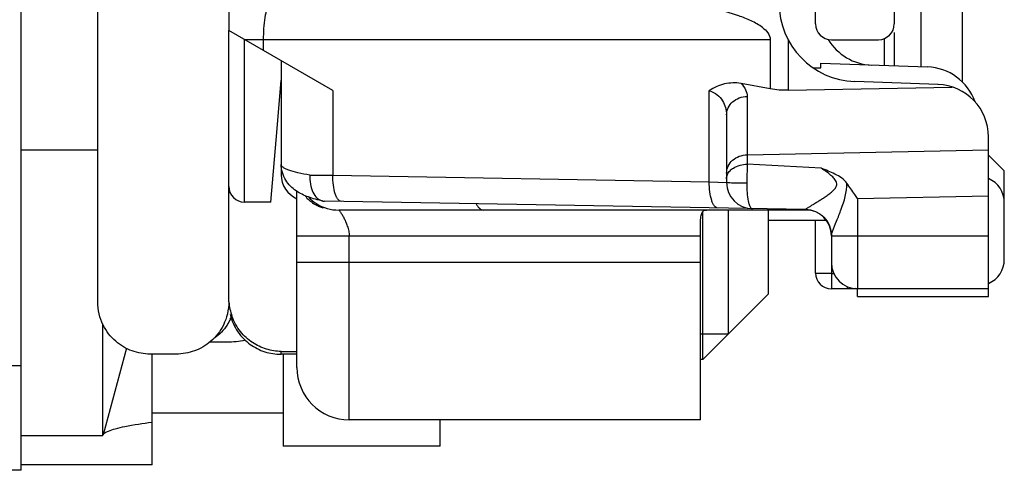
# Model space of a CAD drawing. Units: millimetres. Extents: x 4081 to 4972, y 1197 to 1791.
# Drawn here: x 4141 to 4160, y 1488 to 1497 of the extents above; entities that cross this region are included whole.
import ezdxf

# ---------------------------------------------------------------- set-up
doc = ezdxf.new("R2010")
doc.units = ezdxf.units.MM
doc.layers.add('COMPONENTI_DI_ASSIEME', color=7, linetype='Continuous')

msp = doc.modelspace()

# ---------------------------------------------------------------- linework, layer by layer
at = {"layer": 'COMPONENTI_DI_ASSIEME', "linetype": 'Continuous'}
for p, q in [((4141.207, 1488.123), (4141.207, 1510.623)), ((4142.671, 1491.334), (4142.671, 1509.334)), ((4145.171, 1504.159), (4145.171, 1496.514)), ((4156.371, 1496.636), (4156.371, 1504.036)), ((4157.871, 1504.036), (4157.871, 1496.636)), ((4158.385, 1495.82), (4158.385, 1498.098)), ((4159.171, 1495.529), (4159.171, 1497.298)), ((4145.171, 1491.334), (4145.171, 1496.514)), ((4147.158, 1495.367), (4145.171, 1496.514)), ((4157.871, 1496.473), (4157.871, 1495.838)), ((4145.471, 1493.236), (4145.471, 1496.341)), ((4155.506, 1496.336), (4145.479, 1496.336)), ((4145.829, 1496.336), (4145.829, 1496.134)), ((4155.506, 1496.336), (4155.506, 1495.397)), ((4155.848, 1496.329), (4155.848, 1495.37)), ((4156.671, 1496.336), (4157.571, 1496.336)), ((4157.68, 1496.357), (4157.68, 1495.844)), ((4146.171, 1495.936), (4146.171, 1493.761)), ((4156.325, 1495.798), (4156.471, 1495.798)), ((4156.471, 1495.886), (4158.506, 1495.815)), ((4156.471, 1495.798), (4156.471, 1495.886)), ((4146.092, 1494.64), (4146.171, 1495.562)), ((4158.706, 1495.48), (4157.119, 1495.536)), ((4147.158, 1495.367), (4147.158, 1493.75)), ((4154.342, 1493.624), (4154.342, 1495.366)), ((4155.506, 1495.397), (4154.947, 1495.5)), ((4155.848, 1495.37), (4158.978, 1495.433)), ((4155.064, 1495.253), (4155.064, 1494.14)), ((4154.671, 1494.904), (4154.671, 1493.613)), ((4145.971, 1493.236), (4146.092, 1494.64)), ((4159.671, 1491.437), (4159.671, 1494.481)), ((4141.207, 1494.238), (4142.671, 1494.238)), ((4155.064, 1494.14), (4159.671, 1494.232)), ((4155.064, 1494.14), (4155.066, 1493.961)), ((4159.971, 1493.836), (4159.671, 1494.136)), ((4156.476, 1493.884), (4155.066, 1493.961)), ((4159.971, 1492.145), (4159.971, 1493.836)), ((4146.721, 1493.755), (4147.158, 1493.75)), ((4147.158, 1493.75), (4154.342, 1493.624)), ((4154.342, 1493.624), (4154.67, 1493.613)), ((4154.67, 1493.613), (4154.671, 1493.613)), ((4146.471, 1490.086), (4146.471, 1493.444)), ((4157.171, 1493.309), (4159.671, 1493.359)), ((4157.171, 1493.309), (4157.171, 1491.586)), ((4145.971, 1493.236), (4145.471, 1493.236)), ((4146.962, 1493.259), (4146.999, 1493.255)), ((4146.971, 1493.129), (4146.971, 1493.145)), ((4156.18, 1493.095), (4146.999, 1493.255)), ((4156.255, 1493.086), (4147.271, 1493.086)), ((4154.711, 1490.726), (4154.711, 1493.087)), ((4155.471, 1491.486), (4155.471, 1493.086)), ((4154.221, 1490.236), (4154.221, 1493.061)), ((4154.171, 1489.086), (4154.171, 1492.768)), ((4156.576, 1492.886), (4155.471, 1492.886)), ((4156.371, 1491.886), (4156.371, 1492.886)), ((4154.171, 1492.586), (4146.471, 1492.586)), ((4147.471, 1489.086), (4147.471, 1492.586)), ((4156.671, 1492.601), (4156.671, 1491.586)), ((4159.671, 1492.586), (4156.671, 1492.586)), ((4154.171, 1492.086), (4146.471, 1492.086)), ((4156.371, 1491.886), (4156.671, 1491.886)), ((4156.671, 1491.879), (4156.718, 1491.879)), ((4159.671, 1491.586), (4156.671, 1491.586)), ((4156.971, 1491.63), (4156.971, 1491.586)), ((4157.135, 1491.589), (4156.971, 1491.586)), ((4157.171, 1491.437), (4157.171, 1491.586)), ((4155.471, 1491.486), (4154.221, 1490.236)), ((4157.171, 1491.436), (4159.671, 1491.436)), ((4142.769, 1488.778), (4142.769, 1490.912)), ((4154.171, 1490.726), (4154.711, 1490.726)), ((4143.217, 1490.452), (4142.775, 1488.801)), ((4144.171, 1490.34), (4143.671, 1490.34)), ((4143.707, 1488.228), (4143.707, 1490.34)), ((4146.471, 1490.336), (4146.163, 1490.336)), ((4146.163, 1490.336), (4146.171, 1490.336)), ((4146.171, 1490.391), (4146.471, 1490.391)), ((4146.171, 1490.336), (4146.171, 1490.391)), ((4146.207, 1490.336), (4146.207, 1488.583)), ((4138.707, 1490.121), (4141.207, 1490.121)), ((4154.221, 1490.236), (4154.171, 1490.236)), ((4143.707, 1489.222), (4146.207, 1489.222)), ((4154.171, 1489.086), (4147.471, 1489.086)), ((4149.207, 1488.583), (4149.207, 1489.086)), ((4142.769, 1488.778), (4141.207, 1488.778)), ((4149.207, 1488.583), (4146.207, 1488.583)), ((4143.707, 1488.228), (4141.207, 1488.228)), ((4141.207, 1488.123), (4138.707, 1488.123))]:
    msp.add_line(p, q, dxfattribs=at)
for centre, radius, start, end in [((4157.171, 1497.035), 1.5, 180, 268), ((4156.671, 1496.636), 0.3, 180, 270), ((4157.571, 1496.636), 0.3, 270, 0), ((4157.471, 1496.852), 1, 210.6346, 268), ((4158.471, 1494.816), 1, 19.7186, 88), ((4158.671, 1494.481), 1, 0, 88), ((4146.671, 1493.761), 0.5, 180, 246.3522), ((4159.471, 1493.228), 0.5, 0, 66.4218), ((4145.471, 1493.536), 0.3, 180, 270), ((4155.171, 1493.613), 0.5, 180, 269), ((4147.138, 1493.758), 0.648, 217.9512, 238.0559), ((4147.261, 1493.87), 0.781, 223.1639, 237.7554), ((4147.16, 1493.794), 0.69, 238.07, 245.9153), ((4147.271, 1493.886), 0.8, 237.7521, 270), ((4147.191, 1493.863), 0.766, 245.9065, 251.993), ((4147.206, 1493.908), 0.813, 251.9441, 252.8446), ((4147.209, 1493.917), 0.823, 252.8436, 253.2258), ((4156.171, 1492.595), 0.5, 0, 89), ((4159.471, 1492.145), 0.5, 293.5782, 0), ((4157.171, 1492.086), 0.5, 180, 270), ((4156.671, 1491.886), 0.3, 180, 270), ((4146.186, 1491.404), 1.014, 184.0249, 199.6715), ((4144.18, 1491.486), 1.127, 334.934, 336.7463), ((4147.471, 1490.086), 1, 180, 270)]:
    msp.add_arc(centre, radius, start, end, dxfattribs=at)
at = {"layer": 'COMPONENTI_DI_ASSIEME', "linetype": 'Continuous', "extrusion": (0, 0, -1)}
msp.add_ellipse((4155.848, 1495.93), major_axis=(-1, -0.029), ratio=0.559302, start_param=-1.554513, end_param=-1.205447, dxfattribs=at)
at = {"layer": 'COMPONENTI_DI_ASSIEME', "linetype": 'Continuous'}
for points, knots in [([(4145.944, 1497.084), (4145.904, 1496.98), (4145.847, 1496.731), (4145.829, 1496.478), (4145.829, 1496.336)], [0, 0, 0, 0, 0.440434, 1, 1, 1, 1]), ([(4155.358, 1496.567), (4155.29, 1496.618), (4155.14, 1496.701), (4154.825, 1496.825), (4154.416, 1496.939), (4153.919, 1497.043), (4153.584, 1497.096), (4153.417, 1497.121)], [0, 0, 0, 0, 0.125211, 0.250315, 0.500273, 0.750159, 1, 1, 1, 1]), ([(4155.358, 1496.567), (4155.395, 1496.538), (4155.465, 1496.476), (4155.506, 1496.383), (4155.506, 1496.336)], [0, 0, 0, 0, 0.501247, 1, 1, 1, 1]), ([(4154.947, 1495.5), (4154.844, 1495.519), (4154.627, 1495.511), (4154.431, 1495.423), (4154.342, 1495.366)], [0, 0, 0, 0, 0.497406, 1, 1, 1, 1]), ([(4154.342, 1495.366), (4154.397, 1495.348), (4154.494, 1495.294), (4154.629, 1495.143), (4154.671, 1494.996), (4154.671, 1494.904)], [0, 0, 0, 0, 0.285613, 0.540432, 1, 1, 1, 1]), ([(4154.947, 1495.5), (4154.982, 1495.465), (4155.041, 1495.391), (4155.064, 1495.297), (4155.064, 1495.253)], [0, 0, 0, 0, 0.532641, 1, 1, 1, 1]), ([(4154.671, 1494.904), (4154.671, 1494.949), (4154.693, 1495.043), (4154.782, 1495.158), (4154.912, 1495.234), (4155.013, 1495.252), (4155.064, 1495.253)], [0, 0, 0, 0, 0.234262, 0.477957, 0.734509, 1, 1, 1, 1]), ([(4154.671, 1493.791), (4154.671, 1493.836), (4154.693, 1493.93), (4154.782, 1494.045), (4154.912, 1494.121), (4155.013, 1494.139), (4155.064, 1494.14)], [0, 0, 0, 0, 0.234262, 0.477957, 0.734509, 1, 1, 1, 1]), ([(4146.721, 1493.755), (4146.643, 1493.766), (4146.506, 1493.791), (4146.35, 1493.832), (4146.256, 1493.871), (4146.203, 1493.901), (4146.171, 1493.935), (4146.171, 1493.958)], [0, 0, 0, 0, 0.390759, 0.689822, 0.80208, 0.88946, 1, 1, 1, 1]), ([(4146.962, 1493.26), (4146.87, 1493.279), (4146.694, 1493.326), (4146.442, 1493.443), (4146.232, 1493.649), (4146.172, 1493.851), (4146.171, 1493.954)], [0, 0, 0, 0, 0.247405, 0.477639, 0.727345, 1, 1, 1, 1]), ([(4154.671, 1493.684), (4154.671, 1493.711), (4154.684, 1493.768), (4154.717, 1493.815), (4154.738, 1493.837)], [0, 0, 0, 0, 0.480333, 1, 1, 1, 1]), ([(4154.738, 1493.837), (4154.756, 1493.856), (4154.85, 1493.931), (4154.974, 1493.96), (4155.066, 1493.961)], [0, 0, 0, 0, 0.227694, 1, 1, 1, 1]), ([(4155.066, 1493.961), (4155.065, 1493.936), (4155.061, 1493.817), (4155.058, 1493.699), (4155.057, 1493.606)], [0, 0, 0, 0, 0.216002, 1, 1, 1, 1]), ([(4156.182, 1493.098), (4156.182, 1493.1), (4156.189, 1493.106), (4156.2, 1493.115), (4156.217, 1493.127), (4156.248, 1493.147), (4156.293, 1493.176), (4156.353, 1493.212), (4156.417, 1493.252), (4156.485, 1493.294), (4156.554, 1493.339), (4156.623, 1493.388), (4156.69, 1493.441), (4156.742, 1493.493), (4156.77, 1493.545), (4156.779, 1493.605), (4156.743, 1493.674), (4156.681, 1493.734), (4156.614, 1493.788), (4156.545, 1493.838), (4156.499, 1493.869), (4156.476, 1493.884)], [0, 0, 0, 0, 0.006714, 0.019334, 0.036869, 0.058336, 0.109576, 0.167943, 0.23075, 0.296515, 0.364342, 0.433681, 0.504176, 0.575623, 0.61195, 0.648226, 0.720207, 0.79175, 0.862338, 0.931876, 1, 1, 1, 1]), ([(4156.966, 1493.599), (4156.912, 1493.677), (4156.74, 1493.781), (4156.565, 1493.849), (4156.476, 1493.884)], [0, 0, 0, 0, 0.497908, 1, 1, 1, 1]), ([(4146.721, 1493.755), (4146.716, 1493.696), (4146.722, 1493.583), (4146.765, 1493.429), (4146.845, 1493.312), (4146.923, 1493.268), (4146.962, 1493.26)], [0, 0, 0, 0, 0.297419, 0.568163, 0.800681, 1, 1, 1, 1]), ([(4147.321, 1493.25), (4147.296, 1493.25), (4147.256, 1493.282), (4147.224, 1493.338), (4147.189, 1493.428), (4147.163, 1493.567), (4147.157, 1493.686), (4147.158, 1493.75)], [0, 0, 0, 0, 0.136226, 0.234874, 0.355834, 0.654896, 1, 1, 1, 1]), ([(4154.505, 1493.124), (4154.48, 1493.125), (4154.44, 1493.156), (4154.408, 1493.212), (4154.374, 1493.302), (4154.347, 1493.442), (4154.341, 1493.561), (4154.342, 1493.624)], [0, 0, 0, 0, 0.136242, 0.234806, 0.35586, 0.654857, 1, 1, 1, 1]), ([(4154.671, 1493.613), (4154.671, 1493.611), (4154.68, 1493.612), (4154.689, 1493.61), (4154.711, 1493.61), (4154.727, 1493.609), (4154.736, 1493.609)], [0, 0, 0, 0, 0.065927, 0.256855, 0.570181, 1, 1, 1, 1]), ([(4154.736, 1493.609), (4154.756, 1493.609), (4154.863, 1493.607), (4154.97, 1493.606), (4155.057, 1493.606)], [0, 0, 0, 0, 0.190818, 1, 1, 1, 1]), ([(4155.057, 1493.606), (4155.056, 1493.543), (4155.06, 1493.425), (4155.076, 1493.288), (4155.099, 1493.199), (4155.118, 1493.149), (4155.144, 1493.113), (4155.163, 1493.113)], [0, 0, 0, 0, 0.365921, 0.676263, 0.797319, 0.89138, 1, 1, 1, 1]), ([(4156.695, 1492.68), (4156.719, 1492.746), (4156.776, 1492.886), (4156.892, 1493.182), (4156.969, 1493.429), (4156.966, 1493.599)], [0, 0, 0, 0, 0.218995, 0.470884, 1, 1, 1, 1]), ([(4157.171, 1493.309), (4157.154, 1493.334), (4157.085, 1493.43), (4157.016, 1493.526), (4156.966, 1493.599)], [0, 0, 0, 0, 0.252352, 1, 1, 1, 1]), ([(4147.271, 1493.086), (4147.271, 1493.088), (4147.277, 1493.08), (4147.281, 1493.076), (4147.292, 1493.062), (4147.309, 1493.038), (4147.336, 1492.996), (4147.362, 1492.948), (4147.384, 1492.903), (4147.407, 1492.85), (4147.435, 1492.779), (4147.462, 1492.686), (4147.471, 1492.62), (4147.471, 1492.586)], [0, 0, 0, 0, 0.006665, 0.025464, 0.05473, 0.093238, 0.194108, 0.3218, 0.39407, 0.471136, 0.637262, 0.815381, 1, 1, 1, 1]), ([(4149.892, 1493.204), (4149.902, 1493.186), (4149.922, 1493.155), (4149.957, 1493.117), (4149.995, 1493.092), (4150.022, 1493.086), (4150.035, 1493.086)], [0, 0, 0, 0, 0.314189, 0.579043, 0.802224, 1, 1, 1, 1]), ([(4154.171, 1492.768), (4154.171, 1492.813), (4154.172, 1492.876), (4154.179, 1492.955), (4154.19, 1493.012), (4154.212, 1493.061), (4154.253, 1493.084), (4154.275, 1493.086), (4154.286, 1493.086)], [0, 0, 0, 0, 0.355273, 0.505258, 0.633239, 0.826882, 0.91037, 1, 1, 1, 1]), ([(4156.18, 1493.095), (4156.18, 1493.095), (4156.181, 1493.096), (4156.181, 1493.097), (4156.182, 1493.098)], [0, 0, 0, 0, 0.317003, 1, 1, 1, 1]), ([(4156.182, 1493.098), (4156.246, 1493.096), (4156.375, 1493.069), (4156.537, 1492.957), (4156.646, 1492.794), (4156.671, 1492.664), (4156.671, 1492.6)], [0, 0, 0, 0, 0.250625, 0.500877, 0.750617, 1, 1, 1, 1]), ([(4156.671, 1492.601), (4156.671, 1492.611), (4156.68, 1492.638), (4156.689, 1492.664), (4156.695, 1492.68)], [0, 0, 0, 0, 0.375838, 1, 1, 1, 1]), ([(4143.671, 1490.34), (4143.555, 1490.34), (4143.315, 1490.381), (4142.991, 1490.571), (4142.738, 1490.897), (4142.671, 1491.183), (4142.671, 1491.334)], [0, 0, 0, 0, 0.224558, 0.457318, 0.7094, 1, 1, 1, 1]), ([(4145.171, 1491.334), (4145.171, 1491.183), (4145.105, 1490.897), (4144.852, 1490.571), (4144.527, 1490.381), (4144.288, 1490.34), (4144.171, 1490.34)], [0, 0, 0, 0, 0.290597, 0.542683, 0.775442, 1, 1, 1, 1]), ([(4145.197, 1491.102), (4145.224, 1490.982), (4145.322, 1490.761), (4145.564, 1490.515), (4145.852, 1490.369), (4146.061, 1490.336), (4146.163, 1490.336)], [0, 0, 0, 0, 0.279217, 0.531303, 0.768788, 1, 1, 1, 1]), ([(4146.171, 1490.391), (4146.076, 1490.392), (4145.882, 1490.422), (4145.611, 1490.55), (4145.376, 1490.764), (4145.268, 1490.957), (4145.231, 1491.062)], [0, 0, 0, 0, 0.232992, 0.472308, 0.724775, 1, 1, 1, 1]), ([(4145.201, 1491.008), (4145.183, 1490.969), (4145.107, 1490.828), (4144.993, 1490.705), (4144.893, 1490.644)], [0, 0, 0, 0, 0.270664, 1, 1, 1, 1]), ([(4145.482, 1490.606), (4145.37, 1490.574), (4145.139, 1490.564), (4144.912, 1490.566), (4144.801, 1490.566)], [0, 0, 0, 0, 0.511037, 1, 1, 1, 1]), ([(4142.874, 1488.872), (4142.917, 1488.89), (4143.021, 1488.922), (4143.298, 1488.985), (4143.533, 1489.019), (4143.707, 1489.042)], [0, 0, 0, 0, 0.162351, 0.383161, 1, 1, 1, 1]), ([(4142.773, 1488.801), (4142.774, 1488.803), (4142.779, 1488.814), (4142.788, 1488.822), (4142.796, 1488.829)], [0, 0, 0, 0, 0.218017, 1, 1, 1, 1]), ([(4142.796, 1488.829), (4142.8, 1488.832), (4142.825, 1488.85), (4142.852, 1488.863), (4142.874, 1488.872)], [0, 0, 0, 0, 0.203876, 1, 1, 1, 1])]:
    msp.add_open_spline(points, degree=3, knots=knots, dxfattribs=at)

doc.saveas('drawing.dxf')
